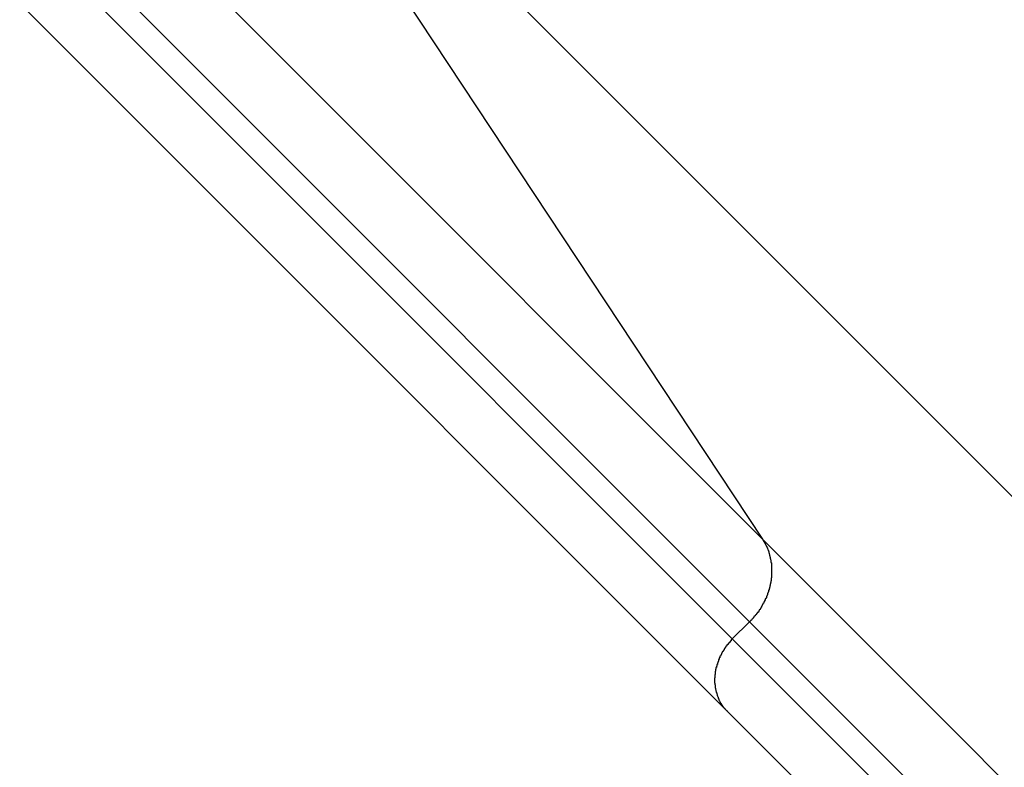
# Model space of a CAD drawing. Extents: x -57 to 57, y -43 to 43.
# Drawn here: x -36 to -35, y 17 to 17 of the extents above; entities that cross this region are included whole.
import ezdxf

# ---------------------------------------------------------------- set-up
doc = ezdxf.new("R2010")
doc.units = 0
doc.layers.get('0').update_dxf_attribs({"linetype": 'CONTINUOUS'})

msp = doc.modelspace()

# ---------------------------------------------------------------- linework, layer by layer
at = {"color": 0}
for points in [[(-35.5954, 17.0983), (-37.6782, 19.1811)], [(-35.5954, 17.0983), (-37.6782, 19.1811)], [(-35.5954, 17.0983), (-37.6782, 19.1811)], [(-35.5954, 17.0983), (-37.6782, 19.1811)], [(-35.5954, 17.0983), (-37.6782, 19.1811)], [(-35.5954, 17.0983), (-37.6782, 19.1811)], [(-35.5954, 17.0983), (-37.6782, 19.1811)], [(-35.5954, 17.0983), (-37.6782, 19.1811)], [(-35.5954, 17.0983), (-37.6782, 19.1811)], [(-35.5954, 17.0983), (-37.6782, 19.1811)], [(-35.5954, 17.0983), (-37.6782, 19.1811)], [(-35.5954, 17.0983), (-37.6782, 19.1811)], [(-35.5954, 17.0983), (-37.6782, 19.1811)], [(-35.5954, 17.0983), (-37.6782, 19.1811)], [(-35.5954, 17.0983), (-37.6782, 19.1811)], [(-35.5954, 17.0983), (-37.6782, 19.1811)], [(-35.5954, 17.0983), (-37.6782, 19.1811)], [(-35.5954, 17.0983), (-37.6782, 19.1811)], [(-35.5954, 17.0983), (-37.6782, 19.1811)], [(-35.5954, 17.0983), (-37.6782, 19.1811)], [(-35.5954, 17.0983), (-37.6782, 19.1811)], [(-35.6049, 17.0382), (-37.6793, 19.1125)], [(-35.6049, 17.0382), (-37.6793, 19.1125)], [(-35.6049, 17.0382), (-37.6793, 19.1125)], [(-35.6049, 17.0382), (-37.6793, 19.1125)], [(-35.6049, 17.0382), (-37.6793, 19.1125)], [(-35.6049, 17.0382), (-37.6793, 19.1125)], [(-35.6049, 17.0382), (-37.6793, 19.1125)], [(-35.6049, 17.0382), (-37.6793, 19.1125)], [(-35.6049, 17.0382), (-37.6793, 19.1125)], [(-35.6049, 17.0382), (-37.6793, 19.1125)], [(-35.6049, 17.0382), (-37.6793, 19.1125)], [(-35.6049, 17.0382), (-37.6793, 19.1125)], [(-35.6049, 17.0382), (-37.6793, 19.1125)], [(-35.6049, 17.0382), (-37.6793, 19.1125)], [(-35.6049, 17.0382), (-37.6793, 19.1125)], [(-35.6049, 17.0382), (-37.6793, 19.1125)], [(-35.6049, 17.0382), (-37.6793, 19.1125)], [(-35.6049, 17.0382), (-37.6793, 19.1125)], [(-35.6049, 17.0382), (-37.6793, 19.1125)], [(-35.6049, 17.0382), (-37.6793, 19.1125)], [(-35.6049, 17.0382), (-37.6793, 19.1125)], [(-35.6174, 17.0257), (-37.6918, 19.1001)], [(-35.6174, 17.0257), (-37.6918, 19.1001)], [(-35.6174, 17.0257), (-37.6918, 19.1001)], [(-35.6174, 17.0257), (-37.6918, 19.1001)], [(-35.6174, 17.0257), (-37.6918, 19.1001)], [(-35.6174, 17.0257), (-37.6918, 19.1001)], [(-35.6174, 17.0257), (-37.6918, 19.1001)], [(-35.6174, 17.0257), (-37.6918, 19.1001)], [(-35.6174, 17.0257), (-37.6918, 19.1001)], [(-35.6174, 17.0257), (-37.6918, 19.1001)], [(-35.6174, 17.0257), (-37.6918, 19.1001)], [(-35.6174, 17.0257), (-37.6918, 19.1001)], [(-35.6174, 17.0257), (-37.6918, 19.1001)], [(-35.6174, 17.0257), (-37.6918, 19.1001)], [(-35.6174, 17.0257), (-37.6918, 19.1001)], [(-35.6174, 17.0257), (-37.6918, 19.1001)], [(-35.6174, 17.0257), (-37.6918, 19.1001)], [(-35.6174, 17.0257), (-37.6918, 19.1001)], [(-35.6174, 17.0257), (-37.6918, 19.1001)], [(-35.6174, 17.0257), (-37.6918, 19.1001)], [(-35.6174, 17.0257), (-37.6918, 19.1001)], [(-37.6874, 19.0391), (-35.6212, 16.9729)], [(-37.6874, 19.0391), (-35.6212, 16.9729)], [(-37.6874, 19.0391), (-35.6212, 16.9729)], [(-37.6874, 19.0391), (-35.6212, 16.9729)], [(-37.6874, 19.0391), (-35.6212, 16.9729)], [(-37.6874, 19.0391), (-35.6212, 16.9729)], [(-37.6874, 19.0391), (-35.6212, 16.9729)], [(-37.6874, 19.0391), (-35.6212, 16.9729)], [(-37.6874, 19.0391), (-35.6212, 16.9729)], [(-37.6874, 19.0391), (-35.6212, 16.9729)], [(-37.6874, 19.0391), (-35.6212, 16.9729)], [(-37.6874, 19.0391), (-35.6212, 16.9729)], [(-37.6874, 19.0391), (-35.6212, 16.9729)], [(-37.6874, 19.0391), (-35.6212, 16.9729)], [(-37.6874, 19.0391), (-35.6212, 16.9729)], [(-37.6874, 19.0391), (-35.6212, 16.9729)], [(-37.6874, 19.0391), (-35.6212, 16.9729)], [(-37.6874, 19.0391), (-35.6212, 16.9729)], [(-37.6874, 19.0391), (-35.6212, 16.9729)], [(-37.6874, 19.0391), (-35.6212, 16.9729)], [(-37.6874, 19.0391), (-35.6212, 16.9729)], [(-34.2005, 15.9168), (-36.0128, 17.7291)], [(-34.2005, 15.9168), (-36.0128, 17.7291)], [(-34.2005, 15.9168), (-36.0128, 17.7291)], [(-34.2005, 15.9168), (-36.0128, 17.7291)], [(-34.2005, 15.9168), (-36.0128, 17.7291)], [(-34.2005, 15.9168), (-36.0128, 17.7291)], [(-34.2005, 15.9168), (-36.0128, 17.7291)], [(-34.2005, 15.9168), (-36.0128, 17.7291)], [(-34.2005, 15.9168), (-36.0128, 17.7291)], [(-34.2005, 15.9168), (-36.0128, 17.7291)], [(-34.2005, 15.9168), (-36.0128, 17.7291)], [(-34.2005, 15.9168), (-36.0128, 17.7291)], [(-34.2005, 15.9168), (-36.0128, 17.7291)], [(-34.2005, 15.9168), (-36.0128, 17.7291)], [(-34.2005, 15.9168), (-36.0128, 17.7291)], [(-34.2005, 15.9168), (-36.0128, 17.7291)], [(-34.2005, 15.9168), (-36.0128, 17.7291)], [(-34.2005, 15.9168), (-36.0128, 17.7291)], [(-34.2005, 15.9168), (-36.0128, 17.7291)], [(-34.2005, 15.9168), (-36.0128, 17.7291)], [(-34.2005, 15.9168), (-36.0128, 17.7291)], [(-36.0128, 17.7291), (-35.5954, 17.0983)], [(-36.0128, 17.7291), (-35.5954, 17.0983)], [(-36.0128, 17.7291), (-35.5954, 17.0983)], [(-36.0128, 17.7291), (-35.5954, 17.0983)], [(-36.0128, 17.7291), (-35.5954, 17.0983)], [(-36.0128, 17.7291), (-35.5954, 17.0983)], [(-36.0128, 17.7291), (-35.5954, 17.0983)], [(-36.0128, 17.7291), (-35.5954, 17.0983)], [(-36.0128, 17.7291), (-35.5954, 17.0983)], [(-36.0128, 17.7291), (-35.5954, 17.0983)], [(-36.0128, 17.7291), (-35.5954, 17.0983)], [(-36.0128, 17.7291), (-35.5954, 17.0983)], [(-36.0128, 17.7291), (-35.5954, 17.0983)], [(-36.0128, 17.7291), (-35.5954, 17.0983)], [(-36.0128, 17.7291), (-35.5954, 17.0983)], [(-36.0128, 17.7291), (-35.5954, 17.0983)], [(-36.0128, 17.7291), (-35.5954, 17.0983)], [(-36.0128, 17.7291), (-35.5954, 17.0983)], [(-36.0128, 17.7291), (-35.5954, 17.0983)], [(-36.0128, 17.7291), (-35.5954, 17.0983)], [(-36.0128, 17.7291), (-35.5954, 17.0983)], [(-35.5954, 17.0983), (-35.5944, 17.0967), (-35.5944, 17.0967), (-35.5941, 17.0964), (-35.5941, 17.0964), (-35.5941, 17.0961), (-35.5941, 17.0961), (-35.5938, 17.0958), (-35.5938, 17.0958), (-35.5938, 17.0958), (-35.5938, 17.0958), (-35.5935, 17.0955), (-35.5935, 17.0955), (-35.5935, 17.0953), (-35.5935, 17.0953), (-35.5935, 17.095), (-35.5935, 17.095), (-35.5935, 17.095), (-35.5935, 17.095), (-35.5935, 17.095), (-35.5932, 17.0947), (-35.5932, 17.0947), (-35.5932, 17.0944), (-35.5932, 17.0944), (-35.5929, 17.0941), (-35.5929, 17.0941), (-35.5929, 17.0941), (-35.5929, 17.0941), (-35.5926, 17.0938), (-35.5926, 17.0938), (-35.5926, 17.0936), (-35.5926, 17.0936), (-35.5926, 17.0933), (-35.5926, 17.0933), (-35.5926, 17.0933), (-35.5926, 17.0933), (-35.5926, 17.0933), (-35.5923, 17.093), (-35.5923, 17.093), (-35.5923, 17.0927), (-35.5923, 17.0927), (-35.5921, 17.0924), (-35.5921, 17.0924), (-35.5921, 17.0924), (-35.5921, 17.0924), (-35.5918, 17.0921), (-35.5918, 17.0921), (-35.5918, 17.0918), (-35.5918, 17.0918), (-35.5918, 17.0915), (-35.5918, 17.0915), (-35.5918, 17.0915), (-35.5918, 17.0915), (-35.5918, 17.0915), (-35.5915, 17.0912), (-35.5915, 17.0912), (-35.5915, 17.0909), (-35.5915, 17.0909), (-35.5914, 17.0906), (-35.5914, 17.0906), (-35.5914, 17.0905), (-35.5914, 17.0905), (-35.5911, 17.0902), (-35.5911, 17.0902), (-35.5911, 17.0899), (-35.5911, 17.0899), (-35.5911, 17.0896), (-35.5911, 17.0896), (-35.5911, 17.0896), (-35.5911, 17.0896), (-35.5911, 17.0896), (-35.5908, 17.0893), (-35.5908, 17.0893), (-35.5908, 17.089), (-35.5908, 17.089), (-35.5908, 17.0887), (-35.5908, 17.0887), (-35.5908, 17.0885), (-35.5908, 17.0885), (-35.5905, 17.0882), (-35.5905, 17.0882), (-35.5905, 17.0879), (-35.5905, 17.0879), (-35.5905, 17.0876), (-35.5905, 17.0876), (-35.5905, 17.0876), (-35.5905, 17.0876), (-35.5905, 17.0876), (-35.5902, 17.0873), (-35.5902, 17.0873), (-35.5902, 17.087), (-35.5902, 17.087), (-35.5902, 17.0867), (-35.5902, 17.0867), (-35.5902, 17.0865), (-35.5902, 17.0865), (-35.59, 17.0862), (-35.59, 17.0862), (-35.59, 17.0859), (-35.59, 17.0859), (-35.59, 17.0856), (-35.59, 17.0856), (-35.59, 17.0856), (-35.59, 17.0856), (-35.59, 17.0856), (-35.5897, 17.0853), (-35.5897, 17.0853), (-35.5897, 17.085), (-35.5897, 17.085), (-35.5897, 17.0847), (-35.5897, 17.0847), (-35.5897, 17.0844), (-35.5897, 17.0844), (-35.5895, 17.0841), (-35.5895, 17.0841), (-35.5895, 17.0838), (-35.5895, 17.0838), (-35.5895, 17.0835), (-35.5895, 17.0835), (-35.5895, 17.0835), (-35.5895, 17.0835), (-35.5895, 17.0835), (-35.5892, 17.0832), (-35.5892, 17.0832), (-35.5892, 17.0829), (-35.5892, 17.0829), (-35.5892, 17.0826), (-35.5892, 17.0826), (-35.5892, 17.0823), (-35.5892, 17.0823), (-35.5892, 17.082), (-35.5892, 17.082), (-35.5892, 17.0817), (-35.5892, 17.0817), (-35.5892, 17.0814), (-35.5892, 17.0814), (-35.5892, 17.0814), (-35.5892, 17.0814), (-35.5892, 17.0814), (-35.5889, 17.0811), (-35.5889, 17.0811), (-35.5889, 17.0808), (-35.5889, 17.0808), (-35.5889, 17.0805), (-35.5889, 17.0805), (-35.5889, 17.0802), (-35.5889, 17.0802), (-35.5889, 17.0799), (-35.5889, 17.0799), (-35.5889, 17.0796), (-35.5889, 17.0796), (-35.5889, 17.0793), (-35.5889, 17.0793), (-35.5889, 17.0793), (-35.5889, 17.0793), (-35.5889, 17.0793), (-35.5888, 17.079), (-35.5888, 17.079), (-35.5888, 17.0787), (-35.5888, 17.0787), (-35.5888, 17.0784), (-35.5888, 17.0784), (-35.5888, 17.0781), (-35.5888, 17.0781), (-35.5888, 17.0778), (-35.5888, 17.0778), (-35.5888, 17.0775), (-35.5888, 17.0775), (-35.5888, 17.0772), (-35.5888, 17.0772), (-35.5888, 17.0771), (-35.5888, 17.0771), (-35.5888, 17.0771), (-35.5888, 17.0768), (-35.5888, 17.0768), (-35.5888, 17.0765), (-35.5888, 17.0765), (-35.5888, 17.0762), (-35.5888, 17.0762), (-35.5888, 17.0759), (-35.5888, 17.0759), (-35.5888, 17.0756), (-35.5888, 17.0756), (-35.5888, 17.0753), (-35.5888, 17.0753), (-35.5888, 17.075), (-35.5888, 17.075), (-35.5888, 17.0748), (-35.5888, 17.0748), (-35.5888, 17.0748), (-35.5888, 17.0745), (-35.5888, 17.0745), (-35.5888, 17.0742), (-35.5888, 17.0742), (-35.5888, 17.0739), (-35.5888, 17.0739), (-35.5888, 17.0736), (-35.5888, 17.0736), (-35.5888, 17.0733), (-35.5888, 17.0733), (-35.5888, 17.073), (-35.5888, 17.073), (-35.5888, 17.0727), (-35.5888, 17.0727), (-35.5888, 17.0726), (-35.5889, 17.0726), (-35.5889, 17.0726), (-35.5889, 17.0723), (-35.5889, 17.0723), (-35.5889, 17.072), (-35.5889, 17.072), (-35.5889, 17.0717), (-35.5889, 17.0717), (-35.5889, 17.0714), (-35.5889, 17.0714), (-35.5889, 17.0711), (-35.5889, 17.0711), (-35.5889, 17.0708), (-35.5889, 17.0708), (-35.5889, 17.0705), (-35.5889, 17.0705), (-35.5889, 17.0703), (-35.5891, 17.0703), (-35.5891, 17.0703), (-35.5891, 17.07), (-35.5891, 17.07), (-35.5891, 17.0697), (-35.5891, 17.0697), (-35.5891, 17.0694), (-35.5891, 17.0694), (-35.5891, 17.0691), (-35.5891, 17.0691), (-35.5891, 17.0688), (-35.5891, 17.0688), (-35.5891, 17.0685), (-35.5891, 17.0685), (-35.5891, 17.0682), (-35.5891, 17.0682), (-35.5891, 17.0681), (-35.5894, 17.0681), (-35.5894, 17.0681), (-35.5894, 17.0678), (-35.5894, 17.0678), (-35.5894, 17.0675), (-35.5894, 17.0675), (-35.5894, 17.0672), (-35.5894, 17.0672), (-35.5894, 17.0669), (-35.5895, 17.0669), (-35.5895, 17.0666), (-35.5895, 17.0666), (-35.5895, 17.0663), (-35.5895, 17.0663), (-35.5895, 17.066), (-35.5895, 17.066), (-35.5895, 17.0658), (-35.5898, 17.0658), (-35.5898, 17.0658), (-35.5898, 17.0655), (-35.5898, 17.0655), (-35.5898, 17.0652), (-35.5898, 17.0652), (-35.5898, 17.0649), (-35.5898, 17.0649), (-35.5898, 17.0646), (-35.59, 17.0646), (-35.59, 17.0643), (-35.59, 17.0643), (-35.59, 17.064), (-35.59, 17.064), (-35.59, 17.0637), (-35.59, 17.0637), (-35.59, 17.0635), (-35.5903, 17.0635), (-35.5903, 17.0635), (-35.5903, 17.0632), (-35.5903, 17.0632), (-35.5903, 17.0629), (-35.5903, 17.0629), (-35.5903, 17.0626), (-35.5903, 17.0626), (-35.5903, 17.0623), (-35.5906, 17.0623), (-35.5906, 17.062), (-35.5906, 17.062), (-35.5906, 17.0617), (-35.5906, 17.0617), (-35.5906, 17.0614), (-35.5906, 17.0614), (-35.5906, 17.0613), (-35.5909, 17.0613), (-35.5909, 17.0613), (-35.5909, 17.061), (-35.5909, 17.061), (-35.5909, 17.0607), (-35.5909, 17.0607), (-35.5909, 17.0604), (-35.5909, 17.0604), (-35.5909, 17.0601), (-35.5912, 17.0601), (-35.5912, 17.0598), (-35.5912, 17.0598), (-35.5912, 17.0595), (-35.5914, 17.0595), (-35.5914, 17.0592), (-35.5914, 17.0592), (-35.5914, 17.0591), (-35.5917, 17.0591), (-35.5917, 17.0591), (-35.5917, 17.0588), (-35.5917, 17.0588), (-35.5917, 17.0585), (-35.5917, 17.0585), (-35.5917, 17.0582), (-35.5917, 17.0582), (-35.5917, 17.0579), (-35.592, 17.0579), (-35.592, 17.0576), (-35.592, 17.0576), (-35.592, 17.0573), (-35.5922, 17.0573), (-35.5922, 17.057), (-35.5922, 17.057), (-35.5922, 17.0569), (-35.5925, 17.0569), (-35.5925, 17.0569), (-35.5925, 17.0566), (-35.5925, 17.0566), (-35.5925, 17.0563), (-35.5925, 17.0563), (-35.5925, 17.056), (-35.5925, 17.056), (-35.5925, 17.0557), (-35.5928, 17.0557), (-35.5928, 17.0554), (-35.5928, 17.0554), (-35.5928, 17.0551), (-35.5931, 17.0551), (-35.5931, 17.0548), (-35.5931, 17.0548), (-35.5931, 17.0548), (-35.5934, 17.0548), (-35.5934, 17.0548), (-35.5934, 17.0545), (-35.5934, 17.0545), (-35.5934, 17.0542), (-35.5935, 17.0542), (-35.5935, 17.0539), (-35.5935, 17.0539), (-35.5935, 17.0536), (-35.5938, 17.0536), (-35.5938, 17.0533), (-35.5938, 17.0533), (-35.5938, 17.053), (-35.5941, 17.053), (-35.5941, 17.0527), (-35.5941, 17.0527), (-35.5941, 17.0526), (-35.5944, 17.0526), (-35.5944, 17.0526), (-35.5944, 17.0523), (-35.5944, 17.0523), (-35.5944, 17.052), (-35.5947, 17.052), (-35.5947, 17.0517), (-35.5947, 17.0517), (-35.5947, 17.0515), (-35.595, 17.0515), (-35.595, 17.0512), (-35.595, 17.0512), (-35.595, 17.0509), (-35.5953, 17.0509), (-35.5953, 17.0506), (-35.5953, 17.0506), (-35.5953, 17.0506), (-35.5956, 17.0506), (-35.5956, 17.0506), (-35.5956, 17.0503), (-35.5956, 17.0503), (-35.5956, 17.05), (-35.5958, 17.05), (-35.5958, 17.0497), (-35.5958, 17.0497), (-35.5958, 17.0495), (-35.5961, 17.0495), (-35.5961, 17.0492), (-35.5961, 17.0492), (-35.5961, 17.0489), (-35.5964, 17.0489), (-35.5964, 17.0486), (-35.5964, 17.0486), (-35.5964, 17.0486), (-35.5967, 17.0486), (-35.5967, 17.0486), (-35.5967, 17.0483), (-35.5967, 17.0483), (-35.5967, 17.048), (-35.5968, 17.048), (-35.5968, 17.0477), (-35.5968, 17.0477), (-35.5968, 17.0477), (-35.5971, 17.0477), (-35.5971, 17.0474), (-35.5971, 17.0474), (-35.5971, 17.0472), (-35.5974, 17.0472), (-35.5974, 17.0469), (-35.5974, 17.0469), (-35.5974, 17.0469), (-35.5977, 17.0469), (-35.5977, 17.0469), (-35.5977, 17.0466), (-35.5977, 17.0466), (-35.5977, 17.0463), (-35.598, 17.0463), (-35.598, 17.046), (-35.598, 17.046), (-35.598, 17.0457), (-35.5983, 17.0457), (-35.5983, 17.0454), (-35.5983, 17.0454), (-35.5983, 17.0451), (-35.5986, 17.0451), (-35.5986, 17.0448), (-35.5989, 17.0448), (-35.5989, 17.0448), (-35.5992, 17.0448), (-35.5992, 17.0448), (-35.5992, 17.0445), (-35.5995, 17.0442), (-35.5995, 17.0439), (-35.5998, 17.0439), (-35.5998, 17.0436), (-35.6001, 17.0436), (-35.6001, 17.0433), (-35.6004, 17.0433), (-35.6004, 17.043), (-35.6007, 17.0428), (-35.6007, 17.0425), (-35.601, 17.0425), (-35.601, 17.0422), (-35.6013, 17.0422), (-35.6014, 17.0419), (-35.6017, 17.0419), (-35.6017, 17.0419), (-35.6017, 17.0416), (-35.602, 17.0413), (-35.602, 17.041), (-35.6023, 17.0409), (-35.6023, 17.0406), (-35.6026, 17.0403), (-35.6029, 17.04), (-35.6032, 17.04), (-35.6032, 17.0397), (-35.6035, 17.0394), (-35.6037, 17.0391), (-35.604, 17.0391), (-35.604, 17.0388), (-35.6043, 17.0385), (-35.6046, 17.0382), (-35.6049, 17.0382)], [(-35.5954, 17.0983), (-35.5954, 17.0983)], [(-35.5954, 17.0983), (-35.5954, 17.0983)], [(-34.3072, 15.8101), (-35.5954, 17.0983)], [(-34.3072, 15.8101), (-35.5954, 17.0983)], [(-34.3072, 15.8101), (-35.5954, 17.0983)], [(-34.3072, 15.8101), (-35.5954, 17.0983)], [(-34.3072, 15.8101), (-35.5954, 17.0983)], [(-34.3072, 15.8101), (-35.5954, 17.0983)], [(-34.3072, 15.8101), (-35.5954, 17.0983)], [(-34.3072, 15.8101), (-35.5954, 17.0983)], [(-34.3072, 15.8101), (-35.5954, 17.0983)], [(-34.3072, 15.8101), (-35.5954, 17.0983)], [(-34.3072, 15.8101), (-35.5954, 17.0983)], [(-34.3072, 15.8101), (-35.5954, 17.0983)], [(-34.3072, 15.8101), (-35.5954, 17.0983)], [(-34.3072, 15.8101), (-35.5954, 17.0983)], [(-34.3072, 15.8101), (-35.5954, 17.0983)], [(-34.3072, 15.8101), (-35.5954, 17.0983)], [(-34.3072, 15.8101), (-35.5954, 17.0983)], [(-34.3072, 15.8101), (-35.5954, 17.0983)], [(-34.3072, 15.8101), (-35.5954, 17.0983)], [(-34.3072, 15.8101), (-35.5954, 17.0983)], [(-34.3072, 15.8101), (-35.5954, 17.0983)], [(-35.5954, 17.0983), (-35.5954, 17.0983)], [(-35.6049, 17.0382), (-35.6174, 17.0257)], [(-35.6049, 17.0382), (-35.6174, 17.0257)], [(-35.6049, 17.0382), (-35.6174, 17.0257)], [(-35.6049, 17.0382), (-35.6174, 17.0257)], [(-35.6049, 17.0382), (-35.6174, 17.0257)], [(-35.6049, 17.0382), (-35.6174, 17.0257)], [(-35.6049, 17.0382), (-35.6174, 17.0257)], [(-35.6049, 17.0382), (-35.6174, 17.0257)], [(-35.6049, 17.0382), (-35.6174, 17.0257)], [(-35.6049, 17.0382), (-35.6174, 17.0257)], [(-35.6049, 17.0382), (-35.6174, 17.0257)], [(-35.6049, 17.0382), (-35.6174, 17.0257)], [(-35.6049, 17.0382), (-35.6174, 17.0257)], [(-35.6049, 17.0382), (-35.6174, 17.0257)], [(-35.6049, 17.0382), (-35.6174, 17.0257)], [(-35.6049, 17.0382), (-35.6174, 17.0257)], [(-35.6049, 17.0382), (-35.6174, 17.0257)], [(-35.6049, 17.0382), (-35.6174, 17.0257)], [(-35.6049, 17.0382), (-35.6174, 17.0257)], [(-35.6049, 17.0382), (-35.6174, 17.0257)], [(-35.6049, 17.0382), (-35.6174, 17.0257)], [(-35.6049, 17.0382), (-35.6049, 17.0382)], [(-34.342, 15.7753), (-35.6049, 17.0382)], [(-34.342, 15.7753), (-35.6049, 17.0382)], [(-34.342, 15.7753), (-35.6049, 17.0382)], [(-34.342, 15.7753), (-35.6049, 17.0382)], [(-34.342, 15.7753), (-35.6049, 17.0382)], [(-34.342, 15.7753), (-35.6049, 17.0382)], [(-34.342, 15.7753), (-35.6049, 17.0382)], [(-34.342, 15.7753), (-35.6049, 17.0382)], [(-34.342, 15.7753), (-35.6049, 17.0382)], [(-34.342, 15.7753), (-35.6049, 17.0382)], [(-34.342, 15.7753), (-35.6049, 17.0382)], [(-34.342, 15.7753), (-35.6049, 17.0382)], [(-34.342, 15.7753), (-35.6049, 17.0382)], [(-34.342, 15.7753), (-35.6049, 17.0382)], [(-34.342, 15.7753), (-35.6049, 17.0382)], [(-34.342, 15.7753), (-35.6049, 17.0382)], [(-34.342, 15.7753), (-35.6049, 17.0382)], [(-34.342, 15.7753), (-35.6049, 17.0382)], [(-34.342, 15.7753), (-35.6049, 17.0382)], [(-34.342, 15.7753), (-35.6049, 17.0382)], [(-34.342, 15.7753), (-35.6049, 17.0382)], [(-35.6049, 17.0382), (-35.6049, 17.0382)], [(-35.6049, 17.0382), (-35.6049, 17.0382)], [(-35.6174, 17.0257), (-35.6182, 17.0249), (-35.6182, 17.0249), (-35.6182, 17.0246), (-35.6182, 17.0246), (-35.6182, 17.0246), (-35.6182, 17.0246), (-35.6182, 17.0243), (-35.6182, 17.0243), (-35.6182, 17.0243), (-35.6185, 17.0243), (-35.6185, 17.024), (-35.6185, 17.024), (-35.6185, 17.024), (-35.6187, 17.024), (-35.6187, 17.024), (-35.6187, 17.024), (-35.6187, 17.024), (-35.619, 17.024), (-35.619, 17.024), (-35.619, 17.0237), (-35.619, 17.0237), (-35.619, 17.0237), (-35.619, 17.0237), (-35.619, 17.0234), (-35.619, 17.0234), (-35.619, 17.0234), (-35.6193, 17.0234), (-35.6193, 17.0231), (-35.6193, 17.0231), (-35.6193, 17.0231), (-35.6195, 17.0231), (-35.6195, 17.0231), (-35.6195, 17.0231), (-35.6195, 17.0231), (-35.6198, 17.0231), (-35.6198, 17.0231), (-35.6198, 17.0228), (-35.6198, 17.0228), (-35.6198, 17.0228), (-35.6198, 17.0228), (-35.6198, 17.0226), (-35.6198, 17.0226), (-35.6198, 17.0226), (-35.6201, 17.0226), (-35.6201, 17.0223), (-35.6201, 17.0223), (-35.6201, 17.0223), (-35.6202, 17.0223), (-35.6202, 17.0222), (-35.6202, 17.0222), (-35.6202, 17.0222), (-35.6205, 17.0222), (-35.6205, 17.0222), (-35.6205, 17.0219), (-35.6205, 17.0219), (-35.6205, 17.0219), (-35.6205, 17.0219), (-35.6205, 17.0216), (-35.6205, 17.0216), (-35.6205, 17.0216), (-35.6208, 17.0216), (-35.6208, 17.0213), (-35.6208, 17.0213), (-35.6208, 17.0213), (-35.621, 17.0213), (-35.621, 17.0213), (-35.621, 17.0213), (-35.621, 17.0213), (-35.6213, 17.0213), (-35.6213, 17.0213), (-35.6213, 17.021), (-35.6213, 17.021), (-35.6213, 17.021), (-35.6213, 17.021), (-35.6213, 17.0207), (-35.6213, 17.0207), (-35.6213, 17.0207), (-35.6216, 17.0207), (-35.6216, 17.0204), (-35.6216, 17.0204), (-35.6216, 17.0204), (-35.6217, 17.0204), (-35.6217, 17.0204), (-35.6217, 17.0204), (-35.6217, 17.0204), (-35.622, 17.0204), (-35.622, 17.0204), (-35.622, 17.0201), (-35.622, 17.0201), (-35.622, 17.0201), (-35.622, 17.0201), (-35.622, 17.0198), (-35.622, 17.0198), (-35.622, 17.0198), (-35.6223, 17.0198), (-35.6223, 17.0195), (-35.6223, 17.0195), (-35.6223, 17.0195), (-35.6224, 17.0195), (-35.6224, 17.0194), (-35.6224, 17.0194), (-35.6224, 17.0194), (-35.6227, 17.0194), (-35.6227, 17.0194), (-35.6227, 17.0191), (-35.6227, 17.0191), (-35.6227, 17.0191), (-35.6227, 17.0191), (-35.6227, 17.0188), (-35.6227, 17.0188), (-35.6227, 17.0188), (-35.623, 17.0188), (-35.623, 17.0185), (-35.623, 17.0185), (-35.623, 17.0185), (-35.6231, 17.0185), (-35.6231, 17.0184), (-35.6231, 17.0184), (-35.6231, 17.0184), (-35.6234, 17.0184), (-35.6234, 17.0184), (-35.6234, 17.0181), (-35.6234, 17.0181), (-35.6234, 17.0181), (-35.6234, 17.0181), (-35.6234, 17.0178), (-35.6234, 17.0178), (-35.6234, 17.0178), (-35.6237, 17.0178), (-35.6237, 17.0175), (-35.6237, 17.0175), (-35.6237, 17.0175), (-35.6237, 17.0175), (-35.6237, 17.0173), (-35.6237, 17.0173), (-35.6237, 17.0173), (-35.624, 17.0173), (-35.624, 17.0173), (-35.624, 17.017), (-35.624, 17.017), (-35.624, 17.017), (-35.624, 17.017), (-35.624, 17.0167), (-35.624, 17.0167), (-35.624, 17.0167), (-35.6243, 17.0167), (-35.6243, 17.0164), (-35.6243, 17.0164), (-35.6243, 17.0164), (-35.6244, 17.0164), (-35.6244, 17.0163), (-35.6244, 17.0163), (-35.6244, 17.0163), (-35.6247, 17.0163), (-35.6247, 17.0163), (-35.6247, 17.016), (-35.6247, 17.016), (-35.6247, 17.016), (-35.6247, 17.016), (-35.6247, 17.0157), (-35.6247, 17.0157), (-35.6247, 17.0157), (-35.625, 17.0157), (-35.625, 17.0154), (-35.625, 17.0154), (-35.625, 17.0154), (-35.625, 17.0154), (-35.625, 17.0152), (-35.625, 17.0152), (-35.625, 17.0152), (-35.6253, 17.0152), (-35.6253, 17.0152), (-35.6253, 17.0149), (-35.6253, 17.0149), (-35.6253, 17.0149), (-35.6253, 17.0149), (-35.6253, 17.0146), (-35.6253, 17.0146), (-35.6253, 17.0146), (-35.6255, 17.0146), (-35.6255, 17.0143), (-35.6255, 17.0143), (-35.6255, 17.0143), (-35.6255, 17.0143), (-35.6255, 17.0141), (-35.6255, 17.0141), (-35.6255, 17.0141), (-35.6258, 17.0141), (-35.6258, 17.0141), (-35.6258, 17.0138), (-35.6258, 17.0138), (-35.6258, 17.0138), (-35.6258, 17.0138), (-35.6258, 17.0135), (-35.6258, 17.0135), (-35.6258, 17.0135), (-35.6261, 17.0135), (-35.6261, 17.0132), (-35.6261, 17.0132), (-35.6261, 17.0132), (-35.6261, 17.0132), (-35.6261, 17.013), (-35.6261, 17.013), (-35.6261, 17.013), (-35.6264, 17.013), (-35.6264, 17.013), (-35.6264, 17.0127), (-35.6264, 17.0127), (-35.6264, 17.0127), (-35.6264, 17.0127), (-35.6264, 17.0124), (-35.6264, 17.0124), (-35.6264, 17.0124), (-35.6266, 17.0124), (-35.6266, 17.0121), (-35.6266, 17.0121), (-35.6266, 17.0121), (-35.6266, 17.0121), (-35.6266, 17.0118), (-35.6266, 17.0118), (-35.6266, 17.0118), (-35.6269, 17.0118), (-35.6269, 17.0118), (-35.6269, 17.0115), (-35.6269, 17.0115), (-35.6269, 17.0115), (-35.6269, 17.0115), (-35.6269, 17.0112), (-35.6269, 17.0112), (-35.6269, 17.0112), (-35.6271, 17.0112), (-35.6271, 17.0109), (-35.6271, 17.0109), (-35.6271, 17.0109), (-35.6271, 17.0109), (-35.6271, 17.0107), (-35.6271, 17.0107), (-35.6271, 17.0107), (-35.6274, 17.0107), (-35.6274, 17.0107), (-35.6274, 17.0104), (-35.6274, 17.0104), (-35.6274, 17.0104), (-35.6274, 17.0104), (-35.6274, 17.0101), (-35.6274, 17.0101), (-35.6274, 17.0101), (-35.6275, 17.0101), (-35.6275, 17.0098), (-35.6275, 17.0098), (-35.6275, 17.0098), (-35.6275, 17.0098), (-35.6275, 17.0095), (-35.6275, 17.0095), (-35.6275, 17.0095), (-35.6278, 17.0095), (-35.6278, 17.0095), (-35.6278, 17.0092), (-35.6278, 17.0092), (-35.6278, 17.0092), (-35.6278, 17.0092), (-35.6278, 17.0089), (-35.6278, 17.0089), (-35.6278, 17.0089), (-35.628, 17.0089), (-35.628, 17.0086), (-35.628, 17.0086), (-35.628, 17.0086), (-35.628, 17.0086), (-35.628, 17.0083), (-35.628, 17.0083), (-35.628, 17.0083), (-35.6283, 17.0083), (-35.6283, 17.0083), (-35.6283, 17.008), (-35.6283, 17.008), (-35.6283, 17.008), (-35.6283, 17.008), (-35.6283, 17.0077), (-35.6283, 17.0077), (-35.6283, 17.0077), (-35.6283, 17.0077), (-35.6283, 17.0074), (-35.6283, 17.0074), (-35.6283, 17.0074), (-35.6283, 17.0074), (-35.6283, 17.0071), (-35.6283, 17.0071), (-35.6283, 17.0071), (-35.6286, 17.0071), (-35.6286, 17.0071), (-35.6286, 17.0068), (-35.6286, 17.0068), (-35.6286, 17.0068), (-35.6286, 17.0068), (-35.6286, 17.0065), (-35.6286, 17.0065), (-35.6286, 17.0065), (-35.6287, 17.0065), (-35.6287, 17.0062), (-35.6287, 17.0062), (-35.6287, 17.0062), (-35.6287, 17.0062), (-35.6287, 17.0059), (-35.6287, 17.0059), (-35.6287, 17.0059), (-35.629, 17.0059), (-35.629, 17.0059), (-35.629, 17.0056), (-35.629, 17.0056), (-35.629, 17.0056), (-35.629, 17.0056), (-35.629, 17.0053), (-35.629, 17.0053), (-35.629, 17.0053), (-35.629, 17.0053), (-35.629, 17.005), (-35.629, 17.005), (-35.629, 17.005), (-35.629, 17.005), (-35.629, 17.0047), (-35.629, 17.0047), (-35.629, 17.0047), (-35.6293, 17.0047), (-35.6293, 17.0047), (-35.6293, 17.0044), (-35.6293, 17.0044), (-35.6293, 17.0044), (-35.6293, 17.0044), (-35.6293, 17.0041), (-35.6293, 17.0041), (-35.6293, 17.0041), (-35.6293, 17.0041), (-35.6293, 17.0038), (-35.6293, 17.0038), (-35.6293, 17.0038), (-35.6293, 17.0038), (-35.6293, 17.0035), (-35.6293, 17.0035), (-35.6293, 17.0035), (-35.6296, 17.0035), (-35.6296, 17.0035), (-35.6296, 17.0032), (-35.6296, 17.0032), (-35.6296, 17.0031), (-35.6296, 17.0031), (-35.6296, 17.0028), (-35.6296, 17.0028), (-35.6296, 17.0028), (-35.6296, 17.0028), (-35.6296, 17.0025), (-35.6296, 17.0025), (-35.6296, 17.0025), (-35.6296, 17.0025), (-35.6296, 17.0022), (-35.6296, 17.0022), (-35.6296, 17.0022), (-35.6298, 17.0022), (-35.6298, 17.0022), (-35.6298, 17.0019), (-35.6298, 17.0019), (-35.6298, 17.0019), (-35.6298, 17.0019), (-35.6298, 17.0016), (-35.6298, 17.0016), (-35.6298, 17.0016), (-35.6298, 17.0016), (-35.6298, 17.0013), (-35.6298, 17.0013), (-35.6298, 17.0013), (-35.6298, 17.0013), (-35.6298, 17.001), (-35.6298, 17.001), (-35.6298, 17.001), (-35.63, 17.001), (-35.63, 17.001), (-35.63, 17.0007), (-35.63, 17.0007), (-35.63, 17.0006), (-35.63, 17.0006), (-35.63, 17.0003), (-35.63, 17.0003), (-35.63, 17.0003), (-35.63, 17.0003), (-35.63, 17), (-35.63, 17), (-35.63, 17), (-35.63, 17), (-35.63, 16.9997), (-35.63, 16.9997), (-35.63, 16.9997), (-35.6301, 16.9997), (-35.6301, 16.9997), (-35.6301, 16.9994), (-35.6301, 16.9994), (-35.6301, 16.9994), (-35.6301, 16.9994), (-35.6301, 16.9991), (-35.6301, 16.9991), (-35.6301, 16.9991), (-35.6301, 16.9991), (-35.6301, 16.9988), (-35.6301, 16.9988), (-35.6301, 16.9988), (-35.6301, 16.9988), (-35.6301, 16.9985), (-35.6301, 16.9985), (-35.6301, 16.9985), (-35.6302, 16.9985), (-35.6302, 16.9985), (-35.6302, 16.9982), (-35.6302, 16.9982), (-35.6302, 16.9982), (-35.6302, 16.9982), (-35.6302, 16.9979), (-35.6302, 16.9979), (-35.6302, 16.9979), (-35.6302, 16.9979), (-35.6302, 16.9976), (-35.6302, 16.9976), (-35.6302, 16.9976), (-35.6302, 16.9976), (-35.6302, 16.9973), (-35.6302, 16.9973), (-35.6302, 16.9973), (-35.6303, 16.9973), (-35.6303, 16.9973), (-35.6303, 16.997), (-35.6303, 16.997), (-35.6303, 16.9969), (-35.6303, 16.9969), (-35.6303, 16.9966), (-35.6303, 16.9966), (-35.6303, 16.9966), (-35.6303, 16.9966), (-35.6303, 16.9963), (-35.6303, 16.9963), (-35.6303, 16.9963), (-35.6303, 16.9963), (-35.6303, 16.996), (-35.6303, 16.996), (-35.6303, 16.996), (-35.6303, 16.996), (-35.6303, 16.996), (-35.6303, 16.9957), (-35.6303, 16.9957), (-35.6303, 16.9957), (-35.6303, 16.9957), (-35.6303, 16.9954), (-35.6303, 16.9954), (-35.6303, 16.9954), (-35.6303, 16.9954), (-35.6303, 16.9951), (-35.6303, 16.9951), (-35.6303, 16.9951), (-35.6303, 16.9951), (-35.6303, 16.9948), (-35.6303, 16.9948), (-35.6303, 16.9948), (-35.6303, 16.9948), (-35.6303, 16.9948), (-35.6303, 16.9945), (-35.6303, 16.9945), (-35.6303, 16.9945), (-35.6303, 16.9945), (-35.6303, 16.9942), (-35.6303, 16.9942), (-35.6303, 16.9942), (-35.6303, 16.9942), (-35.6303, 16.9939), (-35.6303, 16.9939), (-35.6303, 16.9939), (-35.6303, 16.9939), (-35.6303, 16.9936), (-35.6303, 16.9936), (-35.6303, 16.9936), (-35.6303, 16.9936), (-35.6303, 16.9936), (-35.6302, 16.9933), (-35.6302, 16.9933), (-35.6302, 16.9933), (-35.6302, 16.9933), (-35.6302, 16.993), (-35.6302, 16.993), (-35.6302, 16.993), (-35.6302, 16.993), (-35.6302, 16.9927), (-35.6302, 16.9927), (-35.6302, 16.9927), (-35.6302, 16.9927), (-35.6302, 16.9924), (-35.6302, 16.9924), (-35.6302, 16.9924), (-35.6302, 16.9924), (-35.6302, 16.9924), (-35.63, 16.9921), (-35.63, 16.9921), (-35.63, 16.9921), (-35.63, 16.9921), (-35.63, 16.9918), (-35.63, 16.9918), (-35.63, 16.9918), (-35.63, 16.9918), (-35.63, 16.9915), (-35.63, 16.9915), (-35.63, 16.9915), (-35.63, 16.9915), (-35.63, 16.9912), (-35.63, 16.9912), (-35.63, 16.9912), (-35.63, 16.9912), (-35.63, 16.9912), (-35.6299, 16.9909), (-35.6299, 16.9909), (-35.6299, 16.9909), (-35.6299, 16.9909), (-35.6299, 16.9906), (-35.6299, 16.9906), (-35.6299, 16.9906), (-35.6299, 16.9906), (-35.6299, 16.9903), (-35.6299, 16.9903), (-35.6299, 16.9903), (-35.6299, 16.9903), (-35.6299, 16.99), (-35.6299, 16.99), (-35.6299, 16.99), (-35.6299, 16.99), (-35.6299, 16.99), (-35.6297, 16.9897), (-35.6297, 16.9897), (-35.6297, 16.9897), (-35.6297, 16.9897), (-35.6297, 16.9894), (-35.6297, 16.9894), (-35.6297, 16.9894), (-35.6297, 16.9894), (-35.6297, 16.9891), (-35.6297, 16.9891), (-35.6297, 16.9891), (-35.6297, 16.9891), (-35.6297, 16.9889), (-35.6297, 16.9889), (-35.6297, 16.9889), (-35.6297, 16.9889), (-35.6297, 16.9889), (-35.6294, 16.9886), (-35.6294, 16.9886), (-35.6294, 16.9886), (-35.6294, 16.9886), (-35.6294, 16.9883), (-35.6294, 16.9883), (-35.6294, 16.9883), (-35.6294, 16.9883), (-35.6294, 16.988), (-35.6294, 16.988), (-35.6294, 16.988), (-35.6294, 16.988), (-35.6294, 16.9877), (-35.6294, 16.9877), (-35.6294, 16.9877), (-35.6294, 16.9877), (-35.6294, 16.9877), (-35.6291, 16.9874), (-35.6291, 16.9874), (-35.6291, 16.9874), (-35.6291, 16.9874), (-35.6291, 16.9871), (-35.6291, 16.9871), (-35.6291, 16.9871), (-35.6291, 16.9871), (-35.6291, 16.9868), (-35.6291, 16.9868), (-35.6291, 16.9868), (-35.6291, 16.9868), (-35.6291, 16.9866), (-35.6291, 16.9866), (-35.6291, 16.9866), (-35.6291, 16.9866), (-35.6291, 16.9866), (-35.6288, 16.9863), (-35.6288, 16.9863), (-35.6288, 16.9863), (-35.6288, 16.9863), (-35.6288, 16.986), (-35.6288, 16.986), (-35.6288, 16.986), (-35.6288, 16.986), (-35.6288, 16.9857), (-35.6288, 16.9857), (-35.6288, 16.9857), (-35.6288, 16.9857), (-35.6288, 16.9855), (-35.6288, 16.9855), (-35.6288, 16.9855), (-35.6288, 16.9855), (-35.6288, 16.9855), (-35.6285, 16.9852), (-35.6285, 16.9852), (-35.6285, 16.9852), (-35.6285, 16.9852), (-35.6285, 16.9849), (-35.6285, 16.9849), (-35.6285, 16.9849), (-35.6285, 16.9849), (-35.6284, 16.9846), (-35.6284, 16.9846), (-35.6284, 16.9846), (-35.6284, 16.9846), (-35.6284, 16.9844), (-35.6284, 16.9844), (-35.6284, 16.9844), (-35.6284, 16.9844), (-35.6284, 16.9844), (-35.6281, 16.9841), (-35.6281, 16.9841), (-35.6281, 16.9841), (-35.6281, 16.9841), (-35.6281, 16.9838), (-35.6281, 16.9838), (-35.6281, 16.9838), (-35.6281, 16.9838), (-35.628, 16.9835), (-35.628, 16.9835), (-35.628, 16.9835), (-35.628, 16.9835), (-35.628, 16.9834), (-35.628, 16.9834), (-35.628, 16.9834), (-35.628, 16.9834), (-35.628, 16.9834), (-35.6277, 16.9831), (-35.6277, 16.9831), (-35.6277, 16.9831), (-35.6277, 16.9831), (-35.6277, 16.9828), (-35.6277, 16.9828), (-35.6277, 16.9828), (-35.6277, 16.9828), (-35.6276, 16.9825), (-35.6276, 16.9825), (-35.6276, 16.9825), (-35.6276, 16.9825), (-35.6276, 16.9823), (-35.6276, 16.9823), (-35.6276, 16.9823), (-35.6276, 16.9823), (-35.6276, 16.9823), (-35.6273, 16.982), (-35.6273, 16.982), (-35.6273, 16.982), (-35.6273, 16.982), (-35.6273, 16.9817), (-35.6273, 16.9817), (-35.6273, 16.9817), (-35.6273, 16.9817), (-35.6272, 16.9814), (-35.6272, 16.9814), (-35.6272, 16.9814), (-35.6272, 16.9814), (-35.6272, 16.9813), (-35.6272, 16.9813), (-35.6272, 16.9813), (-35.6272, 16.9813), (-35.6272, 16.9813), (-35.6269, 16.981), (-35.6269, 16.981), (-35.6269, 16.981), (-35.6269, 16.981), (-35.6269, 16.9807), (-35.6269, 16.9807), (-35.6269, 16.9807), (-35.6269, 16.9807), (-35.6267, 16.9804), (-35.6267, 16.9804), (-35.6267, 16.9804), (-35.6267, 16.9804), (-35.6267, 16.9804), (-35.6267, 16.9804), (-35.6267, 16.9804), (-35.6267, 16.9804), (-35.6267, 16.9804), (-35.6264, 16.9801), (-35.6264, 16.9801), (-35.6264, 16.9801), (-35.6264, 16.9801), (-35.6264, 16.9798), (-35.6264, 16.9798), (-35.6264, 16.9798), (-35.6264, 16.9798), (-35.6262, 16.9795), (-35.6262, 16.9795), (-35.6262, 16.9795), (-35.6262, 16.9795), (-35.6262, 16.9794), (-35.6262, 16.9794), (-35.6262, 16.9794), (-35.6262, 16.9794), (-35.6262, 16.9794), (-35.6259, 16.9791), (-35.6259, 16.9791), (-35.6259, 16.9791), (-35.6259, 16.9791), (-35.6259, 16.9788), (-35.6259, 16.9788), (-35.6259, 16.9788), (-35.6259, 16.9788), (-35.6256, 16.9785), (-35.6256, 16.9785), (-35.6256, 16.9785), (-35.6256, 16.9785), (-35.6256, 16.9785), (-35.6256, 16.9785), (-35.6256, 16.9785), (-35.6256, 16.9785), (-35.6256, 16.9785), (-35.6253, 16.9782), (-35.6253, 16.9782), (-35.6253, 16.9782), (-35.6253, 16.9782), (-35.6253, 16.9779), (-35.6253, 16.9779), (-35.6253, 16.9779), (-35.6253, 16.9779), (-35.6251, 16.9776), (-35.6251, 16.9776), (-35.6251, 16.9776), (-35.6251, 16.9776), (-35.6251, 16.9776), (-35.6251, 16.9776), (-35.6251, 16.9776), (-35.6251, 16.9776), (-35.6251, 16.9776), (-35.6248, 16.9773), (-35.6248, 16.9773), (-35.6248, 16.9773), (-35.6248, 16.9773), (-35.6248, 16.9771), (-35.6248, 16.9771), (-35.6248, 16.9771), (-35.6248, 16.9771), (-35.6245, 16.9768), (-35.6245, 16.9768), (-35.6245, 16.9768), (-35.6245, 16.9768), (-35.6245, 16.9768), (-35.6245, 16.9768), (-35.6245, 16.9768), (-35.6245, 16.9768), (-35.6245, 16.9768), (-35.6242, 16.9765), (-35.6242, 16.9765), (-35.6242, 16.9765), (-35.6242, 16.9765), (-35.6242, 16.9762), (-35.6242, 16.9762), (-35.6242, 16.9762), (-35.6242, 16.9762), (-35.6239, 16.9759), (-35.6239, 16.9759), (-35.6239, 16.9759), (-35.6239, 16.9759), (-35.6239, 16.9759), (-35.6239, 16.9759), (-35.6239, 16.9759), (-35.6239, 16.9759), (-35.6239, 16.9759), (-35.6236, 16.9756), (-35.6236, 16.9756), (-35.6236, 16.9755), (-35.6236, 16.9755), (-35.6233, 16.9752), (-35.6233, 16.9752), (-35.6233, 16.9752), (-35.6233, 16.9752), (-35.623, 16.9749), (-35.623, 16.9749), (-35.623, 16.9749), (-35.623, 16.9749), (-35.6227, 16.9746), (-35.6227, 16.9746), (-35.6227, 16.9746), (-35.6227, 16.9746), (-35.6227, 16.9746), (-35.6224, 16.9743), (-35.6224, 16.9743), (-35.6221, 16.974), (-35.6221, 16.974), (-35.6218, 16.9737), (-35.6218, 16.9737), (-35.6218, 16.9737), (-35.6218, 16.9737), (-35.6215, 16.9734), (-35.6215, 16.9734), (-35.6215, 16.9732), (-35.6215, 16.9732), (-35.6212, 16.9729), (-35.6212, 16.9729), (-35.6212, 16.9729), (-35.6212, 16.9729)], [(-35.6174, 17.0257), (-35.6174, 17.0257)], [(-35.6174, 17.0257), (-35.6174, 17.0257)], [(-34.3545, 15.7628), (-35.6174, 17.0257)], [(-34.3545, 15.7628), (-35.6174, 17.0257)], [(-34.3545, 15.7628), (-35.6174, 17.0257)], [(-34.3545, 15.7628), (-35.6174, 17.0257)], [(-34.3545, 15.7628), (-35.6174, 17.0257)], [(-34.3545, 15.7628), (-35.6174, 17.0257)], [(-34.3545, 15.7628), (-35.6174, 17.0257)], [(-34.3545, 15.7628), (-35.6174, 17.0257)], [(-34.3545, 15.7628), (-35.6174, 17.0257)], [(-34.3545, 15.7628), (-35.6174, 17.0257)], [(-34.3545, 15.7628), (-35.6174, 17.0257)], [(-34.3545, 15.7628), (-35.6174, 17.0257)], [(-34.3545, 15.7628), (-35.6174, 17.0257)], [(-34.3545, 15.7628), (-35.6174, 17.0257)], [(-34.3545, 15.7628), (-35.6174, 17.0257)], [(-34.3545, 15.7628), (-35.6174, 17.0257)], [(-34.3545, 15.7628), (-35.6174, 17.0257)], [(-34.3545, 15.7628), (-35.6174, 17.0257)], [(-34.3545, 15.7628), (-35.6174, 17.0257)], [(-34.3545, 15.7628), (-35.6174, 17.0257)], [(-34.3545, 15.7628), (-35.6174, 17.0257)], [(-35.6174, 17.0257), (-35.6174, 17.0257)], [(-35.6212, 16.9729), (-35.6212, 16.9729)], [(-35.6212, 16.9729), (-34.3828, 15.7345)], [(-35.6212, 16.9729), (-34.3828, 15.7345)], [(-35.6212, 16.9729), (-34.3828, 15.7345)], [(-35.6212, 16.9729), (-34.3828, 15.7345)], [(-35.6212, 16.9729), (-34.3828, 15.7345)], [(-35.6212, 16.9729), (-34.3828, 15.7345)], [(-35.6212, 16.9729), (-34.3828, 15.7345)], [(-35.6212, 16.9729), (-34.3828, 15.7345)], [(-35.6212, 16.9729), (-34.3828, 15.7345)], [(-35.6212, 16.9729), (-34.3828, 15.7345)], [(-35.6212, 16.9729), (-34.3828, 15.7345)], [(-35.6212, 16.9729), (-34.3828, 15.7345)], [(-35.6212, 16.9729), (-34.3828, 15.7345)], [(-35.6212, 16.9729), (-34.3828, 15.7345)], [(-35.6212, 16.9729), (-34.3828, 15.7345)], [(-35.6212, 16.9729), (-34.3828, 15.7345)], [(-35.6212, 16.9729), (-34.3828, 15.7345)], [(-35.6212, 16.9729), (-34.3828, 15.7345)], [(-35.6212, 16.9729), (-34.3828, 15.7345)], [(-35.6212, 16.9729), (-34.3828, 15.7345)], [(-35.6212, 16.9729), (-34.3828, 15.7345)], [(-35.6212, 16.9729), (-35.6212, 16.9729)]]:
    msp.add_lwpolyline(points, dxfattribs=at)

doc.saveas('drawing.dxf')
